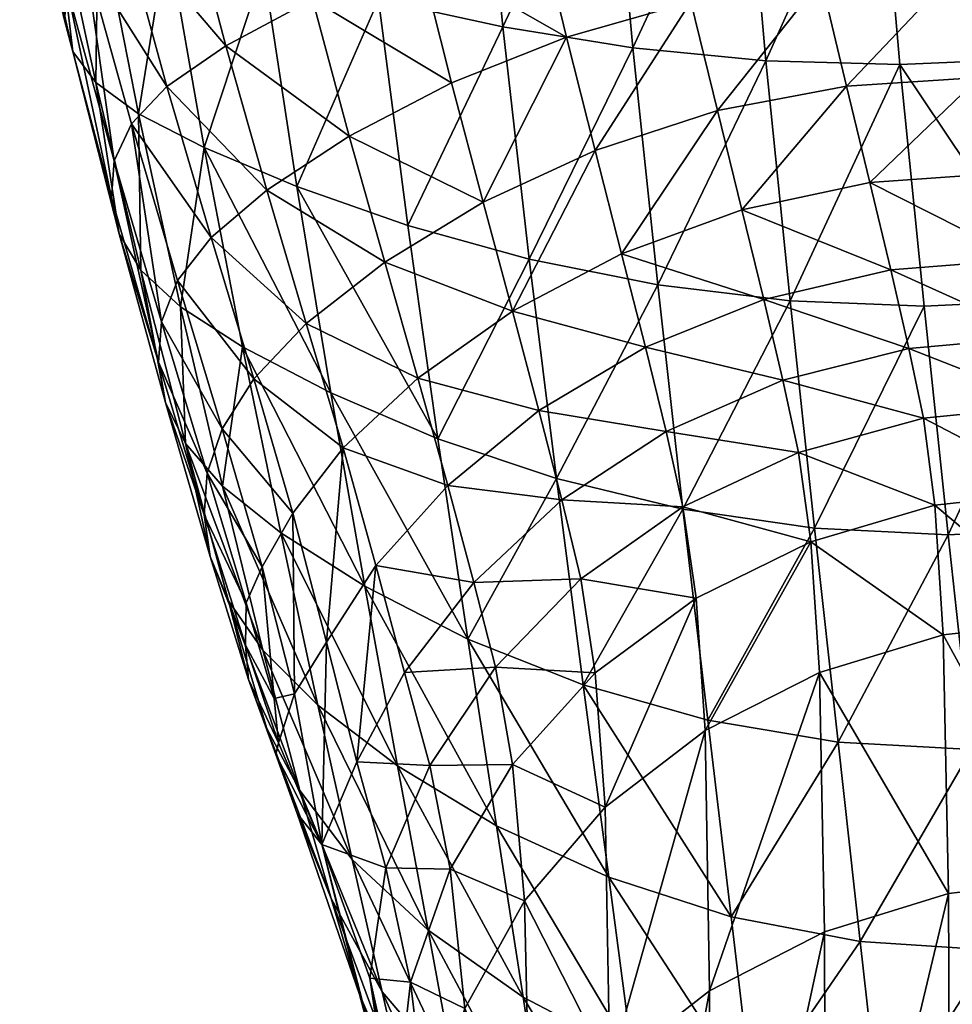
# Model space of a CAD drawing. Units: millimetres. Extents: x 0 to 15750, y 0 to 6400.
# Drawn here: x 3078 to 3095, y 2406 to 2425 of the extents above; entities that cross this region are included whole.
import ezdxf

# ---------------------------------------------------------------- set-up
doc = ezdxf.new("R2010")
doc.units = ezdxf.units.MM
doc.header["$MEASUREMENT"] = 0
doc.layers.add('stelaz', color=4, linetype='Continuous', true_color=0x00ffff)

msp = doc.modelspace()

# ---------------------------------------------------------------- meshes
at = {"layer": 'stelaz'}
mesh = msp.add_polyface(dxfattribs=at)
corners = [(3084.006, 2431.476, 650.833), (3086.29, 2431.963, 650.415), (3086.853, 2429.255, 648.317), (3089.235, 2429.727, 647.995), (3088.702, 2432.34, 650.103), (3085.744, 2434.913, 652.198), (3088.171, 2435.198, 651.898), (3088.445, 2433.719, 664.14), (3085.957, 2433.94, 663.836), (3086.339, 2429.187, 662.251), (3088.793, 2428.883, 662.555), (3091.277, 2428.702, 662.725), (3090.946, 2433.59, 664.312), (3093.446, 2433.559, 664.349), (3085.027, 2420.952, 657.483), (3087.285, 2420.328, 657.905), (3086.792, 2424.646, 660.265), (3084.481, 2425.155, 659.845), (3089.215, 2424.254, 660.572), (3089.676, 2419.846, 658.217), (3092.142, 2419.549, 658.401), (3091.69, 2424.016, 660.749), (3093.769, 2428.654, 662.762), (3094.182, 2423.944, 660.791), (3090.293, 2425.113, 642.978), (3090.786, 2423.088, 640.092), (3088.512, 2422.348, 640.418), (3087.981, 2424.457, 643.308), (3086.428, 2421.388, 640.854), (3085.841, 2423.606, 643.75), (3089.004, 2420.426, 637.275), (3083.936, 2422.614, 644.291), (3094.712, 2427.807, 645.322), (3092.218, 2427.68, 645.405), (3091.706, 2430.033, 647.779), (3089.771, 2427.322, 645.616), (3092.717, 2425.52, 642.772), (3087.422, 2426.756, 645.945), (3084.612, 2428.644, 648.75), (3085.23, 2426.023, 646.385), (3091.241, 2421.244, 636.956), (3093.189, 2423.546, 639.89), (3093.623, 2421.75, 636.759), (3091.198, 2432.592, 649.886), (3093.73, 2432.688, 649.793), (3093.221, 2435.475, 651.58), (3090.679, 2435.396, 651.679)]
mesh.append_faces([[corners[k] for k in face] for face in [(0, 1, 2, 2), (3, 2, 1, 1), (1, 4, 3, 3), (4, 1, 5, 5), (5, 6, 4, 4), (7, 8, 9, 9), (9, 10, 7, 7), (10, 11, 12, 12), (12, 7, 10, 10), (13, 12, 11, 11), (14, 15, 16, 16), (17, 16, 9, 9), (10, 9, 16, 16), (16, 18, 10, 10), (18, 16, 15, 15), (15, 19, 18, 18), (19, 20, 21, 21), (21, 18, 19, 19), (18, 21, 11, 11), (11, 10, 18, 18), (22, 11, 21, 21), (23, 21, 20, 20), (24, 25, 26, 26), (26, 27, 24, 24), (27, 26, 28, 28), (28, 29, 27, 27), (30, 26, 25, 25), (31, 29, 28, 28), (32, 33, 34, 34), (3, 34, 33, 33), (33, 35, 3, 3), (35, 33, 36, 36), (36, 24, 35, 35), (24, 27, 37, 37), (37, 35, 24, 24), (35, 37, 2, 2), (2, 3, 35, 35), (38, 2, 37, 37), (39, 37, 27, 27), (27, 29, 39, 39), (40, 25, 41, 41), (41, 42, 40, 40), (36, 41, 25, 25), (25, 24, 36, 36), (3, 4, 43, 43), (43, 34, 3, 3), (34, 43, 44, 44), (45, 44, 43, 43), (43, 46, 45, 45), (46, 43, 4, 4), (4, 6, 46, 46)]])
mesh = msp.add_polyface(dxfattribs=at)
corners = [(3091.277, 2428.702, 662.725), (3093.769, 2428.654, 662.762), (3093.446, 2433.559, 664.349), (3101.193, 2429.254, 662.122), (3100.917, 2434.006, 663.713), (3098.419, 2433.793, 664.034), (3098.72, 2428.957, 662.444), (3091.69, 2424.016, 660.749), (3094.182, 2423.944, 660.791), (3101.557, 2424.697, 660.15), (3100.905, 2421.254, 636.926), (3098.527, 2421.756, 636.746), (3098.116, 2423.549, 639.872), (3100.514, 2423.094, 640.054), (3097.67, 2425.523, 642.751), (3100.087, 2425.12, 642.935), (3095.195, 2425.663, 642.695), (3095.654, 2423.705, 639.816), (3096.077, 2421.927, 636.688), (3101.981, 2426.772, 645.871), (3099.638, 2427.331, 645.568), (3099.18, 2429.738, 647.942), (3097.2, 2427.684, 645.381), (3096.721, 2430.039, 647.753), (3094.218, 2430.147, 647.691), (3094.712, 2427.807, 645.322), (3092.717, 2425.52, 642.772), (3092.218, 2427.68, 645.405), (3091.706, 2430.033, 647.779), (3099.558, 2419.879, 658.143), (3099.116, 2424.31, 660.476), (3096.658, 2424.051, 660.695), (3097.113, 2419.569, 658.36), (3096.248, 2428.748, 662.663), (3095.933, 2433.636, 664.252), (3093.623, 2421.75, 636.759), (3093.189, 2423.546, 639.89), (3093.73, 2432.688, 649.793), (3098.728, 2432.354, 650.044), (3101.144, 2431.983, 650.328), (3100.711, 2434.934, 652.098), (3098.254, 2435.213, 651.826), (3096.248, 2432.599, 649.856), (3095.752, 2435.404, 651.641), (3093.221, 2435.475, 651.58)]
mesh.append_faces([[corners[k] for k in face] for face in [(0, 1, 2, 2), (3, 4, 5, 5), (5, 6, 3, 3), (7, 8, 1, 1), (9, 3, 6, 6), (10, 11, 12, 12), (12, 13, 10, 10), (13, 12, 14, 14), (14, 15, 13, 13), (16, 14, 12, 12), (12, 17, 16, 16), (17, 12, 11, 11), (11, 18, 17, 17), (19, 20, 21, 21), (15, 14, 22, 22), (22, 20, 15, 15), (20, 22, 23, 23), (23, 21, 20, 20), (24, 23, 22, 22), (22, 25, 24, 24), (25, 22, 14, 14), (14, 16, 25, 25), (16, 26, 27, 27), (27, 25, 16, 16), (28, 24, 25, 25), (29, 30, 31, 31), (32, 31, 8, 8), (1, 8, 31, 31), (31, 33, 1, 1), (33, 31, 30, 30), (30, 6, 33, 33), (6, 5, 34, 34), (34, 33, 6, 6), (33, 34, 2, 2), (2, 1, 33, 33), (35, 36, 17, 17), (17, 18, 35, 35), (16, 17, 36, 36), (36, 26, 16, 16), (37, 24, 28, 28), (21, 38, 39, 39), (40, 39, 38, 38), (38, 41, 40, 40), (24, 37, 42, 42), (42, 23, 24, 24), (23, 42, 38, 38), (38, 21, 23, 23), (41, 38, 42, 42), (42, 43, 41, 41), (43, 42, 37, 37), (37, 44, 43, 43)]])
mesh = msp.add_polyface(dxfattribs=at)
corners = [(3078.199, 2429.271, 653.514), (3078.937, 2429.763, 652.704), (3079.724, 2426.538, 650.608), (3079.023, 2425.944, 651.387), (3080.877, 2427.182, 649.926), (3078.423, 2427.333, 657.442), (3077.966, 2427.813, 656.534), (3078.791, 2424.191, 654.257), (3079.222, 2423.61, 655.124), (3078.64, 2424.772, 653.291), (3077.804, 2428.297, 655.517), (3080.014, 2423.029, 655.811), (3079.262, 2426.855, 658.155), (3080.547, 2426.339, 658.756), (3081.236, 2422.4, 656.398), (3077.852, 2428.782, 654.482), (3078.689, 2425.356, 652.308), (3079.882, 2422.84, 648.952), (3079.563, 2422.155, 649.822), (3079.513, 2421.475, 650.746), (3080.441, 2419.158, 647.047), (3082.958, 2421.675, 656.968), (3082.343, 2425.746, 659.33), (3081.778, 2430.045, 661.321), (3079.916, 2430.508, 660.744), (3083.979, 2429.584, 661.834), (3084.481, 2425.155, 659.845), (3085.027, 2420.952, 657.483), (3086.792, 2424.646, 660.265), (3086.339, 2429.187, 662.251), (3079.652, 2420.798, 651.654), (3080.056, 2420.119, 652.473), (3087.422, 2426.756, 645.945), (3085.23, 2426.023, 646.385), (3084.612, 2428.644, 648.75), (3085.841, 2423.606, 643.75), (3083.936, 2422.614, 644.291), (3083.251, 2425.161, 646.932), (3082.563, 2427.918, 649.296), (3081.638, 2424.292, 647.552), (3082.4, 2421.612, 644.897), (3081.365, 2420.73, 645.536), (3080.544, 2423.535, 648.21)]
mesh.append_faces([[corners[k] for k in face] for face in [(0, 1, 2, 2), (2, 3, 0, 0), (4, 2, 1, 1), (5, 6, 7, 7), (7, 8, 5, 5), (9, 7, 6, 6), (6, 10, 9, 9), (8, 11, 12, 12), (12, 5, 8, 8), (13, 12, 11, 11), (11, 14, 13, 13), (9, 10, 15, 15), (15, 16, 9, 9), (16, 15, 0, 0), (0, 3, 16, 16), (3, 17, 18, 18), (18, 16, 3, 3), (16, 18, 19, 19), (19, 9, 16, 16), (20, 18, 17, 17), (14, 21, 22, 22), (22, 13, 14, 14), (13, 22, 23, 23), (23, 24, 13, 13), (25, 23, 22, 22), (22, 26, 25, 25), (26, 22, 21, 21), (21, 27, 26, 26), (28, 26, 27, 27), (29, 25, 26, 26), (19, 30, 7, 7), (7, 9, 19, 19), (8, 7, 30, 30), (30, 31, 8, 8), (32, 33, 34, 34), (35, 36, 37, 37), (37, 33, 35, 35), (33, 37, 38, 38), (38, 34, 33, 33), (4, 38, 37, 37), (37, 39, 4, 4), (39, 37, 36, 36), (36, 40, 39, 39), (40, 41, 42, 42), (42, 39, 40, 40), (39, 42, 2, 2), (2, 4, 39, 39), (3, 2, 42, 42), (42, 17, 3, 3), (17, 42, 41, 41)]])
mesh = msp.add_polyface(dxfattribs=at)
corners = [(3091.241, 2421.244, 636.956), (3093.623, 2421.75, 636.759), (3094.013, 2420.126, 633.38), (3091.65, 2419.575, 633.569), (3094.348, 2418.666, 629.753), (3096.776, 2418.882, 629.694), (3096.454, 2420.32, 633.313), (3096.077, 2421.927, 636.688), (3098.527, 2421.756, 636.746), (3098.89, 2420.142, 633.376), (3099.197, 2418.699, 629.762), (3101.533, 2418.123, 629.94), (3101.247, 2419.6, 633.555), (3092.522, 2415.069, 619.289), (3094.832, 2415.746, 619.145), (3094.986, 2413.334, 606.924), (3092.683, 2412.636, 607.058), (3095.083, 2408.525, 579.659), (3092.777, 2407.809, 579.788), (3097.471, 2408.799, 579.617), (3097.373, 2413.603, 606.887), (3097.228, 2416.009, 619.106), (3092.142, 2419.549, 658.401), (3094.636, 2419.452, 658.45), (3094.182, 2423.944, 660.791), (3092.003, 2418.073, 629.931), (3094.62, 2417.365, 625.881), (3092.295, 2416.726, 626.042), (3097.031, 2417.607, 625.834), (3099.437, 2417.421, 625.907), (3099.619, 2415.817, 619.181), (3101.919, 2415.177, 619.344), (3101.755, 2416.813, 626.079), (3099.558, 2419.879, 658.143), (3097.113, 2419.569, 658.36), (3097.56, 2415.329, 655.67), (3099.994, 2415.689, 655.457), (3097.987, 2411.345, 652.64), (3100.407, 2411.755, 652.431), (3095.511, 2411.202, 652.719), (3095.082, 2415.2, 655.754), (3092.593, 2415.319, 655.7), (3093.031, 2411.341, 652.661), (3099.752, 2413.393, 606.955), (3099.851, 2408.567, 579.677), (3096.658, 2424.051, 660.695)]
mesh.append_faces([[corners[k] for k in face] for face in [(0, 1, 2, 2), (3, 2, 4, 4), (5, 4, 2, 2), (2, 6, 5, 5), (6, 2, 1, 1), (1, 7, 6, 6), (7, 8, 9, 9), (9, 6, 7, 7), (6, 9, 10, 10), (10, 5, 6, 6), (11, 10, 9, 9), (12, 9, 8, 8), (13, 14, 15, 15), (15, 16, 13, 13), (16, 15, 17, 17), (17, 18, 16, 16), (19, 17, 15, 15), (15, 20, 19, 19), (20, 15, 14, 14), (14, 21, 20, 20), (22, 23, 24, 24), (25, 4, 26, 26), (27, 26, 14, 14), (21, 14, 26, 26), (26, 28, 21, 21), (28, 26, 4, 4), (4, 5, 28, 28), (5, 10, 29, 29), (29, 28, 5, 5), (28, 29, 30, 30), (30, 21, 28, 28), (31, 30, 29, 29), (32, 29, 10, 10), (33, 34, 35, 35), (35, 36, 33, 33), (36, 35, 37, 37), (37, 38, 36, 36), (39, 37, 35, 35), (35, 40, 39, 39), (40, 35, 34, 34), (34, 23, 40, 40), (23, 22, 41, 41), (41, 40, 23, 23), (40, 41, 42, 42), (42, 39, 40, 40), (21, 30, 43, 43), (43, 20, 21, 21), (20, 43, 44, 44), (44, 19, 20, 20), (45, 34, 33, 33), (24, 23, 34, 34)]])
mesh = msp.add_polyface(dxfattribs=at)
corners = [(3083.821, 2416.815, 638.845), (3085.215, 2418.112, 638.222), (3085.77, 2416.112, 634.818), (3084.428, 2414.627, 635.546), (3087.466, 2417.513, 634.295), (3082.331, 2413.051, 646.78), (3081.579, 2416.102, 650.118), (3080.89, 2416.894, 649.49), (3081.236, 2422.4, 656.398), (3080.014, 2423.029, 655.811), (3080.796, 2419.436, 653.13), (3081.95, 2418.694, 653.701), (3082.664, 2415.233, 650.677), (3080.056, 2420.119, 652.473), (3079.222, 2423.61, 655.124), (3083.594, 2417.836, 654.263), (3082.958, 2421.675, 656.968), (3085.587, 2416.981, 654.775), (3085.027, 2420.952, 657.483), (3086.144, 2413.255, 651.737), (3084.227, 2414.241, 651.23), (3080.39, 2418.407, 647.896), (3079.513, 2421.475, 650.746), (3079.563, 2422.155, 649.822), (3080.441, 2419.158, 647.047), (3079.882, 2422.84, 648.952), (3080.743, 2419.927, 646.242), (3086.974, 2419.36, 637.702), (3084.597, 2420.272, 641.384), (3086.428, 2421.388, 640.854), (3083.936, 2422.614, 644.291), (3082.4, 2421.612, 644.897), (3083.136, 2419.131, 641.978), (3082.885, 2415.603, 639.577), (3082.158, 2418.099, 642.61), (3081.365, 2420.73, 645.536), (3081.572, 2417.172, 643.285), (3082.315, 2414.601, 640.37), (3081.29, 2416.345, 644.011), (3081.239, 2415.568, 644.756), (3080.516, 2417.658, 648.729), (3079.652, 2420.798, 651.654), (3081.35, 2414.793, 645.488), (3081.691, 2413.97, 646.174), (3087.285, 2420.328, 657.905)]
mesh.append_faces([[corners[k] for k in face] for face in [(0, 1, 2, 2), (2, 3, 0, 0), (4, 2, 1, 1), (5, 6, 7, 7), (8, 9, 10, 10), (10, 11, 8, 8), (11, 10, 6, 6), (6, 12, 11, 11), (7, 6, 10, 10), (10, 13, 7, 7), (13, 10, 9, 9), (9, 14, 13, 13), (8, 11, 15, 15), (15, 16, 8, 8), (16, 15, 17, 17), (17, 18, 16, 16), (19, 17, 15, 15), (20, 15, 11, 11), (21, 22, 23, 23), (23, 24, 21, 21), (25, 26, 24, 24), (27, 1, 28, 28), (28, 29, 27, 27), (29, 28, 30, 30), (31, 30, 28, 28), (28, 32, 31, 31), (32, 28, 1, 1), (1, 0, 32, 32), (0, 33, 34, 34), (34, 32, 0, 0), (32, 34, 35, 35), (35, 31, 32, 32), (26, 35, 34, 34), (34, 36, 26, 26), (36, 34, 33, 33), (33, 37, 36, 36), (38, 36, 37, 37), (36, 38, 24, 24), (24, 26, 36, 36), (21, 24, 38, 38), (38, 39, 21, 21), (21, 40, 41, 41), (41, 22, 21, 21), (13, 41, 40, 40), (40, 7, 13, 13), (7, 40, 42, 42), (42, 43, 7, 7), (39, 42, 40, 40), (40, 21, 39, 39), (44, 18, 17, 17), (35, 26, 25, 25)]])
mesh = msp.add_polyface(dxfattribs=at)
corners = [(3086.144, 2413.255, 651.737), (3086.675, 2409.786, 648.384), (3088.763, 2408.828, 648.8), (3088.289, 2412.405, 652.158), (3091.04, 2408.088, 649.112), (3090.605, 2411.748, 652.473), (3087.893, 2415.85, 630.626), (3086.254, 2414.308, 631.141), (3085.77, 2416.112, 634.818), (3087.466, 2417.513, 634.295), (3085.215, 2418.112, 638.222), (3086.974, 2419.36, 637.702), (3089.004, 2420.426, 637.275), (3089.447, 2418.686, 633.877), (3089.831, 2417.119, 630.223), (3092.003, 2418.073, 629.931), (3091.65, 2419.575, 633.569), (3091.241, 2421.244, 636.956), (3094.013, 2420.126, 633.38), (3094.348, 2418.666, 629.753), (3086.972, 2410.922, 620.299), (3088.511, 2412.627, 619.871), (3088.697, 2410.133, 607.576), (3090.641, 2406.716, 579.987), (3090.556, 2411.56, 607.277), (3092.683, 2412.636, 607.058), (3092.522, 2415.069, 619.289), (3090.388, 2414.019, 619.533), (3086.428, 2421.388, 640.854), (3088.512, 2422.348, 640.418), (3090.786, 2423.088, 640.092), (3085.433, 2410.909, 627.865), (3086.656, 2412.737, 627.166), (3088.242, 2414.377, 626.686), (3090.145, 2415.718, 626.311), (3092.295, 2416.726, 626.042), (3094.62, 2417.365, 625.881), (3094.832, 2415.746, 619.145), (3093.031, 2411.341, 652.661), (3092.593, 2415.319, 655.7), (3090.145, 2415.672, 655.512), (3092.142, 2419.549, 658.401), (3089.676, 2419.846, 658.217), (3087.285, 2420.328, 657.905), (3087.79, 2416.243, 655.198), (3085.587, 2416.981, 654.775)]
mesh.append_faces([[corners[k] for k in face] for face in [(0, 1, 2, 2), (2, 3, 0, 0), (4, 5, 3, 3), (6, 7, 8, 8), (8, 9, 6, 6), (10, 11, 9, 9), (11, 12, 13, 13), (13, 9, 11, 11), (9, 13, 14, 14), (14, 6, 9, 9), (15, 14, 13, 13), (13, 16, 15, 15), (16, 13, 12, 12), (12, 17, 16, 16), (18, 16, 17, 17), (19, 15, 16, 16), (20, 21, 22, 22), (23, 24, 25, 25), (26, 25, 24, 24), (24, 27, 26, 26), (27, 24, 22, 22), (22, 21, 27, 27), (11, 28, 29, 29), (29, 12, 11, 11), (30, 17, 12, 12), (31, 32, 20, 20), (21, 20, 32, 32), (32, 33, 21, 21), (33, 32, 7, 7), (7, 6, 33, 33), (6, 14, 34, 34), (34, 33, 6, 6), (33, 34, 27, 27), (27, 21, 33, 33), (26, 27, 34, 34), (34, 35, 26, 26), (35, 34, 14, 14), (14, 15, 35, 35), (36, 35, 15, 15), (37, 26, 35, 35), (5, 38, 39, 39), (39, 40, 5, 5), (40, 39, 41, 41), (41, 42, 40, 40), (42, 43, 44, 44), (44, 40, 42, 42), (40, 44, 3, 3), (3, 5, 40, 40), (0, 3, 44, 44), (45, 44, 43, 43)]])
mesh = msp.add_polyface(dxfattribs=at)
corners = [(3084.428, 2414.627, 635.546), (3085.77, 2416.112, 634.818), (3086.254, 2414.308, 631.141), (3084.964, 2412.636, 631.936), (3082.003, 2413.146, 641.654), (3082.019, 2413.935, 641.177), (3082.539, 2412.151, 639.009), (3082.62, 2411.329, 638.917), (3082.915, 2412.241, 637.786), (3083.424, 2409.438, 635.527), (3082.315, 2414.601, 640.37), (3082.967, 2410.011, 639.308), (3082.568, 2411.113, 639.84), (3082.064, 2412.509, 642.376), (3082.402, 2411.593, 642.717), (3083.989, 2409.158, 643.692), (3083.352, 2412.029, 647.34), (3082.331, 2413.051, 646.78), (3083.017, 2410.442, 643.173), (3081.691, 2413.97, 646.174), (3080.89, 2416.894, 649.49), (3081.579, 2416.102, 650.118), (3082.664, 2415.233, 650.677), (3083.594, 2417.836, 654.263), (3084.227, 2414.241, 651.23), (3086.144, 2413.255, 651.737), (3081.95, 2418.694, 653.701), (3081.29, 2416.345, 644.011), (3081.239, 2415.568, 644.756), (3081.35, 2414.793, 645.488), (3085.433, 2410.909, 627.865), (3084.618, 2409.001, 628.898), (3084.076, 2410.975, 633.176), (3086.656, 2412.737, 627.166), (3086.972, 2410.922, 620.299), (3085.814, 2408.98, 620.847), (3087.79, 2416.243, 655.198), (3085.587, 2416.981, 654.775), (3084.836, 2410.897, 647.886), (3086.675, 2409.786, 648.384), (3085.402, 2407.841, 644.221), (3083.599, 2408.434, 639.351), (3083.511, 2413.201, 636.584), (3083.821, 2416.815, 638.845), (3082.885, 2415.603, 639.577)]
mesh.append_faces([[corners[k] for k in face] for face in [(0, 1, 2, 2), (2, 3, 0, 0), (4, 5, 6, 6), (6, 7, 4, 4), (7, 6, 8, 8), (8, 9, 7, 7), (10, 8, 6, 6), (6, 5, 10, 10), (9, 11, 12, 12), (12, 7, 9, 9), (7, 12, 13, 13), (13, 4, 7, 7), (14, 13, 12, 12), (12, 11, 14, 14), (15, 16, 17, 17), (17, 18, 15, 15), (18, 17, 19, 19), (19, 14, 18, 18), (20, 19, 17, 17), (21, 17, 16, 16), (16, 22, 21, 21), (23, 24, 25, 25), (26, 22, 24, 24), (10, 5, 27, 27), (28, 27, 5, 5), (5, 4, 28, 28), (19, 29, 13, 13), (13, 14, 19, 19), (4, 13, 29, 29), (29, 28, 4, 4), (30, 31, 32, 32), (32, 3, 30, 30), (3, 2, 33, 33), (33, 30, 3, 3), (34, 35, 30, 30), (36, 37, 25, 25), (22, 16, 38, 38), (38, 24, 22, 22), (24, 38, 39, 39), (39, 25, 24, 24), (40, 38, 16, 16), (41, 18, 14, 14), (9, 8, 42, 42), (42, 32, 9, 9), (32, 42, 0, 0), (0, 3, 32, 32), (43, 0, 42, 42), (42, 44, 43, 43), (44, 42, 8, 8), (8, 10, 44, 44)]])
mesh = msp.add_polyface(dxfattribs=at)
corners = [(3091.441, 2404.715, 645.43), (3091.04, 2408.088, 649.112), (3088.763, 2408.828, 648.8), (3089.202, 2405.533, 645.123), (3086.675, 2409.786, 648.384), (3087.169, 2406.597, 644.714), (3088.289, 2412.405, 652.158), (3100.407, 2411.755, 652.431), (3097.987, 2411.345, 652.64), (3098.38, 2407.632, 649.283), (3096.282, 2404.033, 645.675), (3098.737, 2404.209, 645.601), (3095.914, 2407.472, 649.359), (3095.511, 2411.202, 652.719), (3093.031, 2411.341, 652.661), (3093.445, 2407.63, 649.3), (3093.825, 2404.208, 645.616), (3090.605, 2411.748, 652.473), (3099.323, 2398.327, 637.261), (3099.053, 2401.099, 641.595), (3096.609, 2400.908, 641.666), (3087.612, 2403.711, 640.725), (3089.595, 2402.539, 641.128), (3091.799, 2401.649, 641.426), (3092.108, 2398.917, 637.097), (3089.936, 2399.871, 636.812), (3087.999, 2401.141, 636.42), (3088.782, 2405.271, 580.254), (3087.309, 2403.496, 580.583), (3087.196, 2408.387, 607.949), (3088.697, 2410.133, 607.576), (3086.972, 2410.922, 620.299), (3090.556, 2411.56, 607.277), (3090.641, 2406.716, 579.987), (3092.683, 2412.636, 607.058), (3092.777, 2407.809, 579.788), (3094.164, 2401.098, 641.607), (3096.889, 2398.121, 637.327), (3094.455, 2398.326, 637.27), (3087.292, 2394.614, 528.669), (3099.851, 2408.567, 579.677), (3099.933, 2399.752, 527.795), (3097.527, 2400.011, 527.742), (3097.471, 2408.799, 579.617), (3095.126, 2399.717, 527.789), (3095.083, 2408.525, 579.659), (3092.804, 2398.97, 527.917), (3090.633, 2397.866, 528.108), (3088.751, 2396.412, 528.359), (3086.354, 2402.681, 635.925), (3086.737, 2400.539, 631.339), (3088.327, 2398.901, 631.802)]
mesh.append_faces([[corners[k] for k in face] for face in [(0, 1, 2, 2), (2, 3, 0, 0), (3, 2, 4, 4), (4, 5, 3, 3), (6, 2, 1, 1), (7, 8, 9, 9), (10, 11, 9, 9), (9, 12, 10, 10), (12, 9, 8, 8), (8, 13, 12, 12), (13, 14, 15, 15), (15, 12, 13, 13), (12, 15, 16, 16), (16, 10, 12, 12), (0, 16, 15, 15), (15, 1, 0, 0), (1, 15, 14, 14), (14, 17, 1, 1), (18, 19, 20, 20), (10, 20, 19, 19), (19, 11, 10, 10), (5, 21, 22, 22), (22, 3, 5, 5), (3, 22, 23, 23), (23, 0, 3, 3), (24, 23, 22, 22), (25, 22, 21, 21), (21, 26, 25, 25), (27, 28, 29, 29), (29, 30, 27, 27), (30, 29, 31, 31), (27, 30, 32, 32), (32, 33, 27, 27), (34, 35, 33, 33), (0, 23, 36, 36), (36, 16, 0, 0), (16, 36, 20, 20), (20, 10, 16, 16), (37, 20, 36, 36), (38, 36, 23, 23), (39, 28, 27, 27), (40, 41, 42, 42), (42, 43, 40, 40), (43, 42, 44, 44), (44, 45, 43, 43), (45, 44, 46, 46), (46, 35, 45, 45), (35, 46, 47, 47), (47, 33, 35, 35), (48, 27, 33, 33), (49, 50, 51, 51)]])
mesh = msp.add_polyface(dxfattribs=at)
corners = [(3085.814, 2408.98, 620.847), (3086.972, 2410.922, 620.299), (3087.196, 2408.387, 607.949), (3086.086, 2406.385, 608.395), (3087.309, 2403.496, 580.583), (3086.232, 2401.461, 580.97), (3084.825, 2404.665, 622.263), (3085.173, 2401.904, 609.464), (3085.45, 2399.624, 610.006), (3085.113, 2402.404, 622.869), (3086.181, 2397.444, 610.51), (3085.879, 2400.227, 623.396), (3085.496, 2402.468, 630.864), (3084.652, 2404.689, 630.463), (3084.321, 2406.95, 629.89), (3083.424, 2409.438, 635.527), (3084.127, 2406.643, 635.165), (3085.048, 2404.509, 635.462), (3085.078, 2406.876, 621.546), (3085.398, 2404.191, 608.913), (3085.566, 2399.231, 581.407), (3084.076, 2410.975, 633.176), (3084.618, 2409.001, 628.898), (3085.433, 2410.909, 627.865), (3087.169, 2406.597, 644.714), (3086.675, 2409.786, 648.384), (3084.836, 2410.897, 647.886), (3085.402, 2407.841, 644.221), (3083.352, 2412.029, 647.34), (3083.989, 2409.158, 643.692), (3084.55, 2406.696, 639.735), (3085.909, 2405.109, 640.227), (3087.612, 2403.711, 640.725), (3087.999, 2401.141, 636.42), (3086.354, 2402.681, 635.925), (3086.737, 2400.539, 631.339), (3088.327, 2398.901, 631.802), (3087.057, 2398.268, 623.877), (3082.402, 2411.593, 642.717), (3082.967, 2410.011, 639.308), (3083.599, 2408.434, 639.351), (3083.017, 2410.442, 643.173)]
mesh.append_faces([[corners[k] for k in face] for face in [(0, 1, 2, 2), (2, 3, 0, 0), (3, 2, 4, 4), (4, 5, 3, 3), (6, 7, 8, 8), (8, 9, 6, 6), (10, 11, 9, 9), (11, 12, 13, 13), (13, 9, 11, 11), (9, 13, 14, 14), (14, 6, 9, 9), (15, 14, 13, 13), (13, 16, 15, 15), (16, 13, 12, 12), (12, 17, 16, 16), (6, 18, 19, 19), (19, 7, 6, 6), (7, 19, 20, 20), (5, 20, 19, 19), (19, 3, 5, 5), (3, 19, 18, 18), (18, 0, 3, 3), (15, 21, 22, 22), (22, 14, 15, 15), (14, 22, 18, 18), (18, 6, 14, 14), (0, 18, 22, 22), (22, 23, 0, 0), (24, 25, 26, 26), (26, 27, 24, 24), (28, 29, 27, 27), (29, 30, 31, 31), (31, 27, 29, 29), (27, 31, 32, 32), (32, 24, 27, 27), (33, 32, 31, 31), (31, 34, 33, 33), (34, 31, 30, 30), (30, 17, 34, 34), (17, 12, 35, 35), (35, 34, 17, 17), (36, 33, 34, 34), (37, 35, 12, 12), (38, 39, 40, 40), (41, 40, 30, 30), (30, 29, 41, 41), (17, 30, 40, 40), (40, 16, 17, 17), (16, 40, 39, 39), (39, 15, 16, 16)]])
mesh = msp.add_polyface(dxfattribs=at)
corners = [(3097.286, 2393.214, 625.078), (3099.696, 2393.45, 625.021), (3099.538, 2395.919, 632.594), (3097.116, 2395.698, 632.655), (3099.323, 2398.327, 637.261), (3096.889, 2398.121, 637.327), (3096.609, 2400.908, 641.666), (3089.595, 2402.539, 641.128), (3089.936, 2399.871, 636.812), (3092.108, 2398.917, 637.097), (3087.999, 2401.141, 636.42), (3088.327, 2398.901, 631.802), (3090.221, 2397.555, 632.169), (3092.361, 2396.545, 632.437), (3092.562, 2394.107, 624.873), (3090.451, 2395.163, 624.627), (3088.598, 2396.566, 624.293), (3086.365, 2392.392, 582.749), (3086.181, 2397.444, 610.51), (3085.45, 2399.624, 610.006), (3085.638, 2394.6, 582.322), (3085.173, 2401.904, 609.464), (3085.353, 2396.911, 581.867), (3085.113, 2402.404, 622.869), (3087.318, 2395.457, 610.945), (3087.057, 2398.268, 623.877), (3085.879, 2400.227, 623.396), (3088.817, 2393.715, 611.311), (3090.632, 2392.27, 611.61), (3092.71, 2391.176, 611.834), (3085.566, 2399.231, 581.407), (3094.164, 2401.098, 641.607), (3094.455, 2398.326, 637.27), (3091.799, 2401.649, 641.426), (3094.692, 2395.917, 632.601), (3094.874, 2393.445, 625.026), (3085.572, 2390.282, 529.43), (3086.232, 2401.461, 580.97), (3085.356, 2387.926, 529.848), (3088.782, 2405.271, 580.254), (3088.751, 2396.412, 528.359), (3087.292, 2394.614, 528.669), (3087.309, 2403.496, 580.583), (3086.239, 2392.546, 529.03), (3097.562, 2389.23, 463.563), (3097.527, 2400.011, 527.742), (3099.933, 2399.752, 527.795), (3092.797, 2388.124, 463.747), (3092.804, 2398.97, 527.917), (3095.126, 2399.717, 527.789), (3095.141, 2388.91, 463.616), (3090.641, 2406.716, 579.987), (3090.633, 2397.866, 528.108), (3088.66, 2385.556, 464.177), (3090.579, 2387.013, 463.933), (3086.737, 2400.539, 631.339), (3085.496, 2402.468, 630.864)]
mesh.append_faces([[corners[k] for k in face] for face in [(0, 1, 2, 2), (2, 3, 0, 0), (3, 2, 4, 4), (4, 5, 3, 3), (6, 5, 4, 4), (7, 8, 9, 9), (10, 11, 12, 12), (12, 8, 10, 10), (8, 12, 13, 13), (13, 9, 8, 8), (14, 13, 12, 12), (12, 15, 14, 14), (15, 12, 11, 11), (11, 16, 15, 15), (17, 18, 19, 19), (19, 20, 17, 17), (20, 19, 21, 21), (21, 22, 20, 20), (23, 19, 18, 18), (24, 18, 17, 17), (18, 24, 25, 25), (25, 26, 18, 18), (16, 25, 24, 24), (24, 27, 16, 16), (28, 15, 16, 16), (29, 14, 15, 15), (30, 22, 21, 21), (31, 32, 5, 5), (33, 9, 32, 32), (9, 13, 34, 34), (34, 32, 9, 9), (32, 34, 3, 3), (3, 5, 32, 32), (0, 3, 34, 34), (34, 35, 0, 0), (35, 34, 13, 13), (13, 14, 35, 35), (36, 30, 37, 37), (38, 22, 30, 30), (39, 40, 41, 41), (42, 41, 43, 43), (43, 37, 42, 42), (44, 45, 46, 46), (47, 48, 49, 49), (50, 49, 45, 45), (51, 52, 40, 40), (53, 40, 52, 52), (54, 52, 48, 48), (16, 11, 55, 55), (55, 25, 16, 16), (56, 26, 25, 25)]])

doc.saveas('drawing.dxf')
